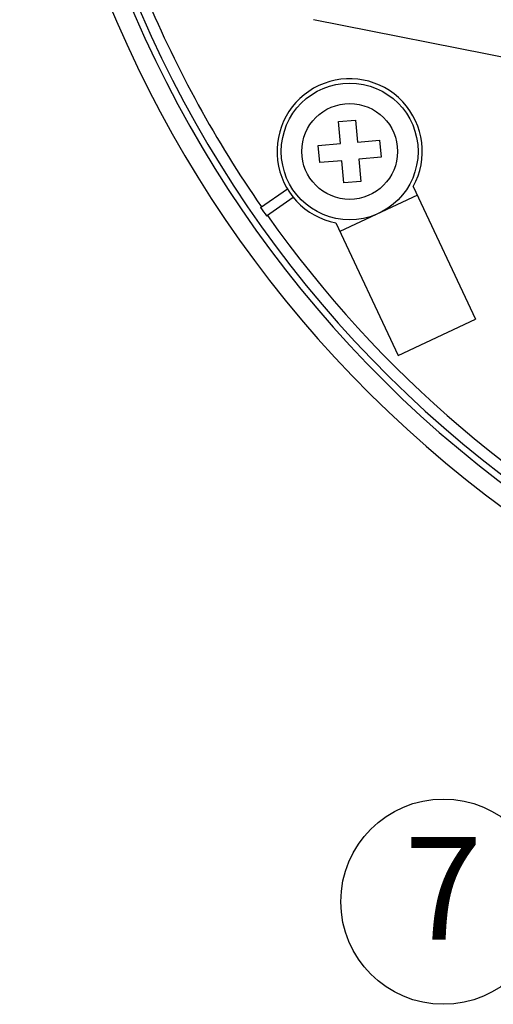
# Model space of a CAD drawing. Units: inches. Extents: x 928 to 1286, y -890 to -564.
# Drawn here: x 931 to 950, y -670 to -632 of the extents above; entities that cross this region are included whole.
import ezdxf

# ---------------------------------------------------------------- set-up
doc = ezdxf.new("R2010")
doc.units = ezdxf.units.IN
doc.layers.add('1', color=7, linetype='Continuous')
doc.styles.add('CONVERTER_11', font='txt.shx', dxfattribs={"width": 0.9})

# ---------------------------------------------------------------- blocks, each defined once
blk = doc.blocks.new('_5', base_point=(195.8105, -1401.6226))
at = {"color": 7, "linetype": 'Continuous'}
for p, q in [((222.9221, -867.6762), (203.7281, -863.8796)), ((205.676, -871.8151), (207.0043, -871.6988)), ((205.8271, -873.5418), (205.676, -871.8151)), ((207.0043, -871.6988), (207.1553, -873.4256)), ((207.1553, -873.4256), (208.8821, -873.2745)), ((208.8821, -873.2745), (208.9983, -874.6028)), ((204.1003, -873.6929), (205.8271, -873.5418)), ((204.2165, -875.0211), (204.1003, -873.6929)), ((205.9433, -874.8701), (204.2165, -875.0211)), ((206.0943, -876.5968), (205.9433, -874.8701)), ((208.9983, -874.6028), (207.2715, -874.7538)), ((207.2715, -874.7538), (207.4226, -876.4806)), ((199.603, -878.5234), (201.6896, -877.0623)), ((207.4226, -876.4806), (206.0943, -876.5968)), ((211.5125, -876.8824), (216.3584, -887.2204)), ((200.0619, -879.1787), (202.1484, -877.7176)), ((211.8311, -877.5622), (205.7947, -880.3917)), ((205.4761, -879.7119), (210.322, -890.05)), ((210.322, -890.05), (216.3584, -887.2204))]:
    blk.add_line(p, q, dxfattribs=at)
for radius in [5.3333, 3.7333]:
    blk.add_circle((206.5493, -874.1478), radius, dxfattribs=at)
for centre, radius, start, end in [((273.3102, -827.4013), 92.4997, 167.405504, -34.405504), ((273.3102, -827.4013), 91.0056, 167.586795, -34.586795), ((273.3102, -827.4013), 90.5, 167.649531, -34.649531), ((273.3102, -827.4013), 89.617, -157.244263, -145.255737), ((206.5493, -874.1478), 5.6667, -28.853422, -100.91718), ((273.3102, -827.4013), 89.617, -144.744263, -30.952448), ((273.3102, -827.4013), 89.7007, -145.255499, -144.744501)]:
    blk.add_arc(centre, radius, start, end, dxfattribs=at)
at = {"layer": '1', "color": 2, "linetype": 'Continuous'}
blk.add_circle((213.8633, -932.624), 8, dxfattribs=at)
at = {"layer": '1', "color": 2, "insert": (213.8633, -932.624), "char_height": 8, "attachment_point": 5, "style": 'CONVERTER_11'}
blk.add_mtext('7', dxfattribs=at)
blk = doc.blocks.new('TOP__108', base_point=(795.087, -408.669))
at = {"layer": '1', "xscale": 0.5, "yscale": 0.5, "zscale": 0.5}
blk.add_blockref('_5', (938.809, -900.373), dxfattribs=at)
blk = doc.blocks.new('TOP__109', base_point=(1233.031, -1682.414))
blk.add_blockref('TOP__108', (795.087, -408.669))

msp = doc.modelspace()

# ---------------------------------------------------------------- block references
msp.add_blockref('TOP__109', (1233.031, -1682.414))

doc.saveas('drawing.dxf')
